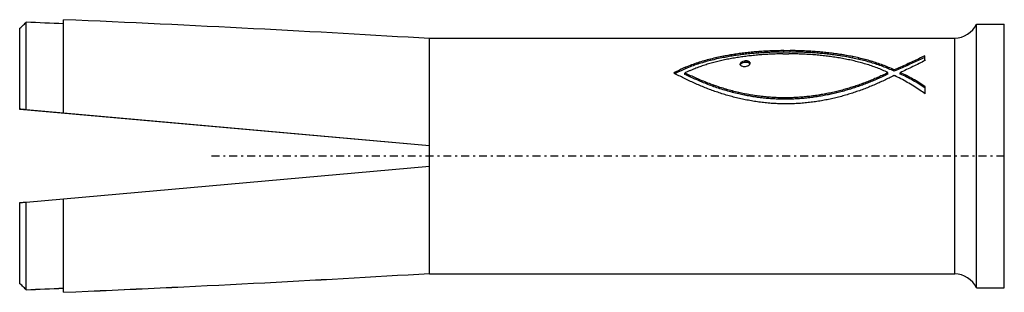
# Model space of a CAD drawing. Extents: x -49.7 to 0, y -6.9 to 6.9.
import ezdxf

# ---------------------------------------------------------------- set-up
doc = ezdxf.new("R2010")
doc.units = 0
doc.linetypes.add('CENTER', pattern=[0.85, 0.4, -0.2, 0.05, -0.2])
doc.linetypes.add('PHL_THICK', pattern=[0])
doc.layers.get('0').update_dxf_attribs({"linetype": 'CONTINUOUS'})
doc.layers.add('PROJECTION', color=7, linetype='CONTINUOUS')

msp = doc.modelspace()

# ---------------------------------------------------------------- linework, layer by layer
at = {"color": 92, "linetype": 'CENTER'}
msp.add_line((-40, 0), (0, 0), dxfattribs=at)
at = {"layer": 'PROJECTION', "color": 7, "linetype": 'PHL_THICK'}
for p, q in [((-49.663708, 6.44697), (-49.618923, 6.489971)), ((-49.618923, 6.489971), (-49.573845, 6.533204)), ((-49.573845, 6.533204), (-49.528469, 6.57667)), ((-49.528469, 6.57667), (-49.482788, 6.620374)), ((-49.482788, 6.620374), (-49.436806, 6.664317)), ((-49.436806, 6.664317), (-49.390514, 6.708501)), ((-49.390514, 6.708501), (-49.343918, 6.752929)), ((-49.343918, 2.334353), (-49.343918, 6.752929)), ((-47.470455, 6.673568), (-47.468227, 6.70782)), ((-47.470455, 2.16708), (-47.470455, 6.673568)), ((-47.468227, 6.70782), (-47.465981, 6.742353)), ((-47.465981, 6.742353), (-47.463715, 6.77717)), ((-47.463715, 6.77717), (-47.461426, 6.812275)), ((-47.461426, 6.812275), (-47.459122, 6.847671)), ((-47.459122, 6.847671), (-47.456795, 6.883362)), ((-47.456795, 2.16586), (-47.456795, 6.883362)), ((-1.4, 6.65), (0, 6.65)), ((-1.4, -6.65), (-1.4, 6.65)), ((0, -6.65), (0, 6.65)), ((-49.673851, 6.288691), (-49.672188, 6.314657)), ((-49.673851, 2.355683), (-49.673851, 6.288691)), ((-49.672188, 6.314657), (-49.670513, 6.340787)), ((-49.670513, 6.340787), (-49.668831, 6.367081)), ((-49.668831, 6.367081), (-49.667133, 6.393542)), ((-49.667133, 6.393542), (-49.665428, 6.420171)), ((-49.665428, 6.420171), (-49.663708, 6.44697)), ((-49.663708, 2.362906), (-49.663708, 6.44697)), ((-29, 5.95), (-2.5, 5.95)), ((-29, -5.95), (-29, 5.95)), ((-2.5, -5.95), (-2.5, 5.95)), ((-14.494841, 4.899962), (-14.494841, 4.970673)), ((-14.158758, 4.968155), (-14.158758, 5.038866)), ((-13.880073, 5.020822), (-13.880073, 5.091533)), ((-13.593277, 5.067606), (-13.593277, 5.138317)), ((-13.299275, 5.108727), (-13.299275, 5.179437)), ((-12.99896, 5.144369), (-12.99896, 5.215079)), ((-12.69322, 5.174715), (-12.69322, 5.245426)), ((-12.382975, 5.199917), (-12.382975, 5.270628)), ((-12.069101, 5.220086), (-12.069101, 5.290797)), ((-11.752504, 5.235312), (-11.752504, 5.306023)), ((-11.434076, 5.245651), (-11.434076, 5.316362)), ((-11.17554, 5.157153), (-10.872573, 5.158683)), ((-11.114732, 5.32183), (-10.795351, 5.322398)), ((-11.114732, 5.25112), (-11.114732, 5.32183)), ((-11.114732, 5.25112), (-10.795351, 5.251688)), ((-10.795351, 5.251688), (-10.795351, 5.322398)), ((-10.476851, 5.247281), (-10.476851, 5.317991)), ((-10.160097, 5.237789), (-10.160097, 5.308499)), ((-9.846019, 5.223036), (-9.846019, 5.293747)), ((-9.535508, 5.202809), (-9.535508, 5.27352)), ((-9.229444, 5.176847), (-9.229444, 5.247558)), ((-8.928741, 5.144815), (-8.928741, 5.215526)), ((-8.601902, 5.105468), (-8.601902, 5.176178)), ((-8.278749, 5.059669), (-8.278749, 5.13038)), ((-7.959394, 5.007023), (-7.959394, 5.077734)), ((-7.643966, 4.947104), (-7.643966, 5.017814)), ((-4.012045, 4.961573), (-4.012045, 5.051977)), ((-16.08556, 4.407866), (-16.08556, 4.478577)), ((-15.779846, 4.52992), (-15.779846, 4.600631)), ((-15.467768, 4.639012), (-15.467768, 4.709723)), ((-15.149485, 4.736344), (-15.149485, 4.807055)), ((-14.825127, 4.822993), (-14.825127, 4.893704)), ((-13.314315, 4.623299), (-13.314315, 4.694009)), ((-13.267004, 4.66857), (-13.267004, 4.739281)), ((-13.18354, 4.706462), (-13.18354, 4.777173)), ((-13.081338, 4.727901), (-13.081338, 4.798612)), ((-12.965735, 4.726834), (-12.965735, 4.797544)), ((-12.929584, 4.71533), (-12.929584, 4.786041)), ((-12.893432, 4.697305), (-12.893432, 4.768016)), ((-12.857279, 4.675915), (-12.857279, 4.746626)), ((-7.332539, 4.87942), (-7.332539, 4.950131)), ((-7.025257, 4.803476), (-7.025257, 4.874187)), ((-6.722205, 4.718709), (-6.722205, 4.78942)), ((-6.423492, 4.62453), (-6.423492, 4.69524)), ((-6.129249, 4.5203), (-6.129249, 4.591011)), ((-5.839562, 4.405344), (-5.839562, 4.476055)), ((-5.236784, 4.413126), (-5.236784, 4.483837)), ((-4.921344, 4.555356), (-4.921344, 4.626067)), ((-4.610532, 4.700465), (-4.610532, 4.771176)), ((-4.306661, 4.843793), (-4.306661, 4.914504)), ((-16.384781, 4.271538), (-16.384781, 4.342248)), ((-16.110975, 4.119491), (-16.110975, 4.190202)), ((-15.827567, 3.984654), (-15.827567, 4.055365)), ((-6.341486, 3.914515), (-6.341486, 3.985225)), ((-6.101472, 4.024168), (-6.101472, 4.094879)), ((-5.867857, 4.136568), (-5.867857, 4.215791)), ((-5.566589, 4.059925), (-5.542487, 4.059925)), ((-5.554538, 4.278934), (-5.554538, 4.349644)), ((-5.25327, 4.136568), (-5.25327, 4.207279)), ((-4.928466, 3.985775), (-4.928466, 4.056485)), ((-15.539687, 3.854474), (-15.539687, 3.925184)), ((-15.247348, 3.729752), (-15.247348, 3.800462)), ((-14.950539, 3.611229), (-14.950539, 3.68194)), ((-14.649271, 3.499625), (-14.649271, 3.570336)), ((-7.625263, 3.423483), (-7.625263, 3.494194)), ((-7.358508, 3.512619), (-7.358508, 3.58333)), ((-7.096405, 3.606709), (-7.096405, 3.677419)), ((-6.839302, 3.705341), (-6.839302, 3.776052)), ((-6.587551, 3.80809), (-6.587551, 3.878801)), ((-4.607049, 3.815178), (-4.607049, 3.885888)), ((-4.292417, 3.625851), (-4.292417, 3.696561)), ((-3.987943, 3.143236), (-3.987943, 3.489797)), ((-14.343544, 3.39561), (-14.343544, 3.466321)), ((-14.033346, 3.299814), (-14.033346, 3.370524)), ((-13.718689, 3.212836), (-13.718689, 3.283547)), ((-13.39962, 3.135239), (-13.39962, 3.205949)), ((-13.399504, 3.135212), (-13.399504, 3.205922)), ((-13.11308, 3.072252), (-13.11308, 3.142962)), ((-12.824272, 3.017429), (-12.824272, 3.08814)), ((-12.533488, 2.9709), (-12.533488, 3.041611)), ((-12.241065, 2.932791), (-12.241065, 3.003501)), ((-9.884847, 2.932522), (-9.884847, 3.003232)), ((-9.59346, 2.969297), (-9.59346, 3.040008)), ((-9.303917, 3.013664), (-9.303917, 3.084375)), ((-9.016592, 3.065377), (-9.016592, 3.136087)), ((-8.731809, 3.124144), (-8.731809, 3.194855)), ((-8.449943, 3.189684), (-8.449943, 3.260394)), ((-8.171329, 3.261649), (-8.171329, 3.33236)), ((-7.89632, 3.339696), (-7.89632, 3.410407)), ((-11.947352, 2.903178), (-11.947352, 2.973888)), ((-11.652724, 2.882091), (-11.652724, 2.952801)), ((-11.357506, 2.869553), (-11.357506, 2.940264)), ((-10.892022, 2.633566), (-11.203269, 2.634148)), ((-11.062046, 2.865521), (-11.062046, 2.936231)), ((-10.766706, 2.869912), (-10.766706, 2.940622)), ((-10.471826, 2.882643), (-10.471826, 2.953354)), ((-10.177764, 2.903567), (-10.177764, 2.974277)), ((-49.672188, 2.363663), (-49.673851, 2.363811)), ((-29, 0.509804), (-49.673851, 2.355683)), ((-49.670513, 2.363514), (-49.672188, 2.363663)), ((-49.668831, 2.363364), (-49.670513, 2.363514)), ((-49.667133, 2.363212), (-49.668831, 2.363364)), ((-49.665428, 2.36306), (-49.667133, 2.363212)), ((-49.663708, 2.362906), (-49.665428, 2.36306)), ((-49.618927, 2.358908), (-49.663708, 2.362906)), ((-49.528469, 2.350831), (-49.618927, 2.358908)), ((-49.482788, 2.346753), (-49.528469, 2.350831)), ((-49.436806, 2.342647), (-49.482788, 2.346753)), ((-49.390514, 2.338514), (-49.436806, 2.342647)), ((-49.343918, 2.334353), (-49.390514, 2.338514)), ((-47.470455, 2.16708), (-49.343918, 2.334353)), ((-47.468227, 2.166881), (-47.470455, 2.16708)), ((-47.465981, 2.16668), (-47.468227, 2.166881)), ((-47.463715, 2.166478), (-47.465981, 2.16668)), ((-47.461426, 2.166274), (-47.463715, 2.166478)), ((-47.459122, 2.166068), (-47.461426, 2.166274)), ((-47.456795, 2.16586), (-47.459122, 2.166068)), ((-29, 0.517932), (-47.456795, 2.16586)), ((-47.456795, -2.157732), (-29, -0.509804)), ((-49.673851, -2.355683), (-49.672188, -2.355535)), ((-49.673851, -6.28564), (-49.673851, -2.355683)), ((-49.673851, -6.288691), (-49.673851, -2.363811)), ((-49.672188, -2.355535), (-49.670513, -2.355386)), ((-49.670513, -2.355386), (-49.668831, -2.355235)), ((-49.668831, -2.355235), (-49.667133, -2.355084)), ((-49.667133, -2.355084), (-49.665428, -2.354931)), ((-49.665428, -2.354931), (-49.663708, -2.354778)), ((-49.663708, -2.354778), (-49.618923, -2.350779)), ((-49.663708, -6.443995), (-49.663708, -2.354778)), ((-49.618923, -2.350779), (-49.573845, -2.346754)), ((-49.573845, -2.346754), (-49.528469, -2.342703)), ((-49.528469, -2.342703), (-49.482788, -2.338624)), ((-49.482788, -2.338624), (-49.436806, -2.334519)), ((-49.436806, -2.334519), (-49.390514, -2.330386)), ((-49.390514, -2.330386), (-49.343918, -2.326225)), ((-49.343918, -2.326225), (-47.470455, -2.158952)), ((-49.343918, -6.750123), (-49.343918, -2.326225)), ((-47.470455, -2.158952), (-47.468227, -2.158753)), ((-47.470455, -6.670933), (-47.470455, -2.158952)), ((-47.468227, -2.158753), (-47.465981, -2.158552)), ((-47.465981, -2.158552), (-47.463715, -2.15835)), ((-47.463715, -2.15835), (-47.461426, -2.158146)), ((-47.461426, -2.158146), (-47.459122, -2.15794)), ((-47.459122, -2.15794), (-47.456795, -2.157732)), ((-47.456795, -6.880809), (-47.456795, -2.157732)), ((-29, -5.95), (-2.5, -5.95)), ((-49.672188, -6.311619), (-49.673851, -6.28564)), ((-49.672188, -6.314657), (-49.673851, -6.288691)), ((-49.670513, -6.337761), (-49.672188, -6.311619)), ((-49.670513, -6.340787), (-49.672188, -6.314657)), ((-49.668831, -6.364069), (-49.670513, -6.337761)), ((-49.668831, -6.367081), (-49.670513, -6.340787)), ((-49.667133, -6.390542), (-49.668831, -6.364069)), ((-49.667133, -6.393542), (-49.668831, -6.367081)), ((-49.665428, -6.417184), (-49.667133, -6.390542)), ((-49.665428, -6.420171), (-49.667133, -6.393542)), ((-49.663708, -6.443995), (-49.665428, -6.417184)), ((-49.663708, -6.44697), (-49.665428, -6.420171)), ((-49.618927, -6.48702), (-49.663708, -6.443995)), ((-49.618923, -6.489971), (-49.663708, -6.44697)), ((-49.573849, -6.530277), (-49.618927, -6.48702)), ((-49.573845, -6.533204), (-49.618923, -6.489971)), ((-49.528469, -6.573768), (-49.573849, -6.530277)), ((-49.528469, -6.57667), (-49.573845, -6.533204)), ((-49.482788, -6.617496), (-49.528469, -6.573768)), ((-49.482788, -6.620374), (-49.528469, -6.57667)), ((-49.436806, -6.661462), (-49.482788, -6.617496)), ((-49.436806, -6.664317), (-49.482788, -6.620374)), ((-49.390514, -6.705671), (-49.436806, -6.661462)), ((-49.390514, -6.708501), (-49.436806, -6.664317)), ((-49.343918, -6.750123), (-49.390514, -6.705671)), ((-49.343918, -6.752929), (-49.390514, -6.708501)), ((-47.468227, -6.705199), (-47.470455, -6.670933)), ((-47.468227, -6.70782), (-47.470455, -6.673568)), ((-47.465981, -6.739746), (-47.468227, -6.705199)), ((-47.465981, -6.742353), (-47.468227, -6.70782)), ((-47.463715, -6.774576), (-47.465981, -6.739746)), ((-47.463715, -6.77717), (-47.465981, -6.742353)), ((-47.461426, -6.809694), (-47.463715, -6.774576)), ((-47.461426, -6.812275), (-47.463715, -6.77717)), ((-47.459122, -6.845104), (-47.461426, -6.809694)), ((-47.459122, -6.847671), (-47.461426, -6.812275)), ((-47.456795, -6.880809), (-47.459122, -6.845104)), ((-47.456795, -6.883362), (-47.459122, -6.847671)), ((-1.4, -6.65), (0, -6.65))]:
    msp.add_line(p, q, dxfattribs=at)
for centre, start, end in [((-2.54149, 7.229485), 271.8573007, 333.0850879), ((-2.54149, -7.229485), 26.9149121, 88.1426993)]:
    msp.add_arc(centre, 1.280157, start, end, dxfattribs=at)
for centre, major_axis, ratio, start_param, end_param in [((-134.98616, 0), (145.664983, 0), 0.057311221, 0.926293261, 0.942286735), ((-139.164757, 0), (151.114376, 0), 0.057311218, 0.753913455, 0.918669946), ((-17.434251, 0), (14.496271, 4.541181), 0.265206071, 1.28443171, 1.307562827), ((-17.773939, 0), (16.191005, 4.478826), 0.241922349, 1.27930402, 1.30049926), ((-17.773939, -0.070711), (16.191005, 4.478826), 0.241922349, 1.279304021, 1.300499261), ((-17.94101, 0), (16.945449, 4.456375), 0.23265769, 1.268145168, 1.285017033), ((-17.94101, -0.070711), (16.945449, 4.456375), 0.23265769, 1.268145169, 1.285017034), ((-18.479086, 0), (19.204714, 4.403268), 0.208371551, 1.266122491, 1.281514847), ((-18.479086, -0.070711), (19.204714, 4.403268), 0.208371551, 1.266122492, 1.281514848), ((-19.172248, 0), (21.939598, 4.35866), 0.184609446, 1.2633308, 1.27720253), ((-19.172248, -0.070711), (21.939598, 4.35866), 0.184609446, 1.263330801, 1.277202531), ((-17.922014, 0), (21.987065, 4.358024), 0.184242051, 1.320751803, 1.334104058), ((-20.086773, 0), (25.363453, 4.321248), 0.161261482, 1.260217363, 1.272522375), ((-20.086773, -0.070711), (25.363453, 4.321248), 0.161261482, 1.260217364, 1.272522376), ((-18.590683, 0), (25.147144, 4.323182), 0.162567365, 1.317466498, 1.329313339), ((-21.326196, 0), (29.804016, 4.29021), 0.138326795, 1.257077481, 1.267775867), ((-21.326196, -0.070711), (29.804016, 4.29021), 0.138326795, 1.257077482, 1.267775868), ((-19.507735, 0), (29.254122, 4.293317), 0.140816326, 1.314429356, 1.324743886), ((-23.079977, 0), (35.862388, 4.264766), 0.115692462, 1.254179377, 1.263229347), ((-23.079977, -0.070711), (35.862388, 4.264766), 0.115692462, 1.254179378, 1.263229348), ((-20.818839, 0), (34.871024, 4.268053), 0.11888458, 1.311793344, 1.32054263), ((-25.730087, 0), (44.749539, 4.244304), 0.093183932, 1.251742135, 1.259098818), ((-25.730087, -0.070711), (44.749539, 4.244304), 0.093183932, 1.251742137, 1.25909882), ((-22.789853, 0), (43.016569, 4.247331), 0.096866279, 1.309621436, 1.316779268), ((-26.032911, 0), (56.043839, 4.230928), 0.074647081, 1.308015047, 1.313550173), ((-30.130601, 0), (59.165939, 4.228505), 0.070749456, 1.249899469, 1.255523701), ((-30.130601, -0.070711), (59.165939, 4.228505), 0.070749456, 1.249899471, 1.255523702), ((-32.191997, 0), (80.262143, 4.21883), 0.052275068, 1.307015854, 1.310902571), ((-38.763482, 0), (86.959269, 4.217122), 0.048268863, 1.248760185, 1.252614982), ((-38.763482, -0.070711), (86.959269, 4.217122), 0.048268863, 1.248760187, 1.252614983), ((-47.97387, 0), (141.413848, 4.211008), 0.029725236, 1.306663995, 1.308878413), ((-62.99878, 0), (164.073831, 4.210051), 0.025625768, 1.248392481, 1.250443424), ((-62.99878, -0.070711), (164.073831, 4.210051), 0.025625768, 1.248392483, 1.250443425), ((57.447939, 0), (-262.050117, 4.20837), 0.016051132, 4.97521225, 4.976409975), ((53.412025, 0), (-202.914173, 4.209094), 0.020725393, 5.033124463, 5.034778674), ((53.412025, -0.070711), (-202.914173, 4.209094), 0.020725393, 5.033124461, 5.034778673), ((17.142099, 0), (-106.764125, 4.213814), 0.039346054, 4.973572481, 4.976507408), ((19.15145, 0), (-94.100741, 4.215687), 0.044620977, 5.03114919, 5.0346936), ((19.15145, -0.070711), (-94.100741, 4.215687), 0.044620977, 5.031149189, 5.034693599), ((6.839485, 0), (-66.632559, 4.224025), 0.06288936, 4.971319284, 4.976006259), ((8.67935, 0), (-60.480899, 4.227594), 0.069226451, 5.028529066, 5.033989045), ((8.67935, -0.070711), (-60.480899, 4.227594), 0.069226451, 5.028529065, 5.033989044), ((2.179598, 0), (-48.154059, 4.239276), 0.086701932, 4.968513788, 4.974965269), ((3.651997, 0), (-44.066481, 4.245455), 0.094601744, 5.025410873, 5.032804013), ((3.651997, -0.070711), (-44.066481, 4.245455), 0.094601744, 5.025410872, 5.032804011), ((-0.442348, 0), (-37.491688, 4.259914), 0.110797624, 4.965241206, 4.973469557), ((0.728293, 0), (-34.294372, 4.270096), 0.120822217, 5.022001148, 5.031339823), ((0.728293, -0.070711), (-34.294372, 4.270096), 0.120822217, 5.022001147, 5.031339822), ((-2.097086, 0), (-30.535281, 4.28633), 0.135146193, 4.961607638, 4.971621335), ((-1.170914, 0), (-27.74934, 4.302766), 0.148096749, 5.018615936, 5.02991793), ((-1.170914, -0.070711), (-27.74934, 4.302766), 0.148096749, 5.018615934, 5.029917928), ((-3.217873, 0), (-25.620516, 4.319012), 0.159735657, 4.957752242, 4.969560194), ((-1.932674, 0), (-25.021195, 4.32433), 0.163337125, 5.010305011, 5.023877898), ((-1.932674, -0.070711), (-25.021195, 4.32433), 0.163337125, 5.010305009, 5.023877897), ((-3.903333, 0), (-22.452992, 4.351981), 0.180707896, 4.951920166, 4.965842705), ((-2.813312, 0), (-21.710708, 4.361786), 0.186400693, 5.004115084, 5.019514786), ((-2.813312, -0.070711), (-21.710708, 4.361786), 0.186400693, 5.004115082, 5.019514785), ((-4.453717, 0), (-19.736598, 4.393195), 0.203316246, 4.946506861, 4.962134095), ((-3.468334, 0), (-19.099851, 4.405349), 0.209395615, 4.997724875, 5.014943001), ((-3.468334, -0.070711), (-19.099851, 4.405349), 0.209395615, 4.997724874, 5.014943), ((-3.962266, 0), (-16.987583, 4.455202), 0.232158691, 4.991252471, 5.010277023), ((-3.962266, -0.070711), (-16.987583, 4.455202), 0.232158691, 4.99125247, 5.010277022), ((-4.338401, 0), (-15.237089, 4.511636), 0.254584647, 4.984851533, 5.005680231), ((-5.626369, 0), (6.788198, 5.276597), 0.405048483, 1.036942758, 1.079252731), ((-5.626369, -0.070711), (6.788198, 5.276597), 0.405048483, 1.036942759, 1.079252732), ((-3.969673, 0), (-0.135789, 5.949999), 0.022797988, 5.655904922, 5.71986018), ((-16.670941, 0), (8.572243, 5.009533), 0.374518547, 1.288570463, 1.322712926), ((-16.730333, 0), (9.507367, 4.896319), 0.355578485, 1.291181611, 1.3229207), ((-16.730333, -0.070711), (9.507367, 4.896319), 0.355578485, 1.291181611, 1.3229207), ((-16.828838, 0), (10.546076, 4.791652), 0.334475411, 1.29203686, 1.321482447), ((-16.828838, -0.070711), (10.546076, 4.791652), 0.334475411, 1.29203686, 1.321482448), ((-16.105933, 0), (9.940572, 4.850112), 0.346718461, 1.336237585, 1.36067202), ((-16.973033, 0), (11.705889, 4.69734), 0.311984321, 1.291055145, 1.318308022), ((-16.973033, -0.070711), (11.705889, 4.69734), 0.311984321, 1.291055145, 1.318308023), ((-16.164697, 0), (10.847489, 4.765032), 0.328489028, 1.337392722, 1.360510783), ((-16.252688, 0), (11.849438, 4.687096), 0.309313488, 1.337164901, 1.358955422), ((-17.171624, 0), (13.014044, 4.613791), 0.288691984, 1.288459256, 1.313607161), ((-17.171624, -0.070711), (13.014044, 4.613791), 0.288691984, 1.288459257, 1.313607162), ((-16.375778, 0), (12.971618, 4.616183), 0.289409692, 1.335835902, 1.356280326), ((-17.434251, -0.070711), (14.496271, 4.541181), 0.265206071, 1.284431711, 1.307562828), ((-16.541548, 0), (14.244056, 4.552172), 0.268987851, 1.33363406, 1.352712279), ((-16.760737, 0), (15.710249, 4.494689), 0.248166214, 1.330819002, 1.34850625), ((-17.048204, 0), (17.428775, 4.443383), 0.227045556, 1.32761126, 1.34388055), ((-17.424993, 0), (19.481322, 4.397932), 0.205713916, 1.324199355, 1.339024078), ((-13.460394, 0), (0.854039, 5.948833), 0.137986727, 0.681571466, 0.696750533), ((-13.210373, 0), (-0.809778, 5.949049), 0.131337458, 5.573210273, 5.58836641), ((-13.460394, -0.070711), (0.854039, 5.948833), 0.137986727, 0.681571467, 0.687502207), ((-12.90769, 0), (-3.757057, 5.768334), 0.388348561, 5.333100097, 5.343341406), ((-13.78571, 0), (3.17701, 5.836402), 0.364214797, 0.845002671, 0.857484588), ((-13.78571, -0.070711), (3.17701, 5.836402), 0.364214797, 0.845002672, 0.857484589), ((-12.373001, 0), (-10.702731, 4.77762), 0.331353354, 4.935673847, 4.94229551), ((-14.345496, 0), (7.690032, 5.133748), 0.391135688, 1.168660076, 1.179267402), ((-14.345496, -0.070711), (7.690032, 5.133748), 0.391135688, 1.168660077, 1.179267402), ((-11.500419, 0), (-22.231975, 4.354802), 0.182368185, 4.821071262, 4.824532052), ((-15.673378, 0), (16.9993, 4.454877), 0.232020264, 1.357275376, 1.363344385), ((-15.673378, -0.070711), (16.9993, 4.454877), 0.232020264, 1.35727536, 1.363344385), ((-15.983848, 0), (39.243557, 4.25535), 0.105970643, 1.483696712, 1.486330834), ((45.616051, -0.070711), (-385.664352, 4.207786), 0.010907892, 4.864996643, 4.865299934), ((45.616051, 0), (-385.664352, 4.207786), 0.010907892, 4.864996643, 4.865299917), ((-13.88731, 0), (11.392718, 4.720719), 0.317903322, 1.356615092, 1.364213835), ((-11.262604, 0), (-11.106872, 4.743356), 0.323411048, 4.998865429, 5.002126764), ((-11.262604, -0.070711), (-11.106872, 4.743356), 0.323411048, 4.998865428, 5.002126763), ((-13.365323, 0), (4.672956, 5.634486), 0.409125173, 1.01718259, 1.029308064), ((-11.860352, 0), (-6.870322, 5.263036), 0.403972245, 5.156651873, 5.16173327), ((-11.860352, -0.070711), (-6.870322, 5.263036), 0.403972245, 5.156651873, 5.16173327), ((-12.017115, 0), (-5.664809, 5.468233), 0.414030953, 5.230765368, 5.236751153), ((-12.017115, -0.070711), (-5.664809, 5.468233), 0.414030953, 5.230765367, 5.236751152), ((-13.113829, 0), (1.975624, 5.924771), 0.277051365, 0.768386514, 0.782186279), ((-12.566237, 0), (-1.585064, 5.938293), 0.235366464, 5.559360289, 5.573205085), ((-12.566237, -0.070711), (-1.585064, 5.938293), 0.235366464, 5.562816549, 5.573205085), ((-12.875938, 0), (0.272387, 5.949987), 0.045588841, 0.663168494, 0.678350646), ((-4.864177, 0), (-17.542218, 4.440477), 0.225763181, 4.941034643, 4.958366826), ((-5.17183, 0), (-15.729342, 4.494033), 0.247912975, 4.935623553, 4.954662275), ((-4.338401, -0.070711), (-15.237089, 4.511636), 0.254584647, 4.984851532, 5.00568023), ((-5.401618, 0), (-14.203328, 4.553995), 0.269606663, 4.930391177, 4.951139693), ((-4.624245, 0), (-13.76357, 4.574573), 0.276433005, 4.978610324, 5.001232696), ((-4.624245, -0.070711), (-13.76357, 4.574573), 0.276433005, 4.978610323, 5.001232695), ((-5.57092, 0), (-12.898042, 4.620375), 0.290660464, 4.925444919, 4.947909315), ((-4.840411, 0), (-12.501034, 4.644053), 0.297541792, 4.972660708, 4.997077971), ((-4.840411, -0.070711), (-12.501034, 4.644053), 0.297541792, 4.972660708, 4.99707797), ((-5.692209, 0), (-11.765849, 4.693026), 0.310865465, 4.920872321, 4.945062271), ((-5.001027, 0), (-11.405557, 4.719732), 0.317658235, 4.967060102, 4.993273494), ((-5.001027, -0.070711), (-11.405557, 4.719732), 0.317658235, 4.967060102, 4.993273493), ((-5.774667, 0), (-10.771569, 4.771589), 0.329988681, 4.916728227, 4.942657876), ((-5.116986, 0), (-10.441598, 4.801253), 0.336569455, 4.961884055, 4.989902529), ((-5.116986, -0.070711), (-10.441598, 4.801253), 0.336569455, 4.961884055, 4.989902529), ((-5.195983, 0), (-9.586487, 4.887595), 0.353958255, 4.957045166, 4.986882096), ((-5.195983, -0.070711), (-9.586487, 4.887595), 0.353958255, 4.957045166, 4.986882095), ((-5.244367, 0), (-8.81914, 4.977799), 0.369588204, 4.95248267, 4.984161782), ((-5.879933, 0), (9.283463, 4.921717), 0.360159971, 1.314022886, 1.347689201), ((-5.816573, 0), (8.301749, 5.045835), 0.379811744, 1.238652806, 1.275817604), ((-5.816573, -0.070711), (8.301749, 5.045835), 0.379811744, 1.238652807, 1.275817604), ((-5.243282, 0), (8.154403, 5.066281), 0.382632923, 1.262141223, 1.300462412), ((-5.749101, 0), (7.614788, 5.145098), 0.39244535, 1.166563025, 1.206330062), ((-5.749101, -0.070711), (7.614788, 5.145098), 0.39244535, 1.166563026, 1.206330062), ((-5.200766, 0), (7.548251, 5.155229), 0.393584827, 1.192592586, 1.232937159), ((-5.683998, 0), (7.127311, 5.221247), 0.400327395, 1.099010164, 1.140493533), ((-5.683998, -0.070711), (7.127311, 5.221247), 0.400327395, 1.099010165, 1.140493534), ((-5.108799, 0), (6.680987, 5.294437), 0.406382772, 1.100601908, 1.14363632), ((-3.969673, -0.070711), (-0.135789, 5.949999), 0.022797988, 5.675901104, 5.719860179), ((-16.645022, 0), (7.724932, 5.128521), 0.390520976, 1.284501946, 1.321170311), ((-16.710351, 0), (-7.897756, 5.103009), 0.387414501, 4.922282924, 4.953618243), ((-16.645022, -0.070711), (7.724932, 5.128521), 0.390520976, 1.284501946, 1.312715925), ((-16.73133, 0), (-8.529123, 5.015212), 0.375370955, 4.864546923, 4.894240346), ((-16.670941, -0.070711), (8.572243, 5.009533), 0.374518547, 1.288570463, 1.322712926), ((-16.077841, 0), (7.935834, 5.097472), 0.386716914, 1.314344859, 1.331374207), ((-16.147519, 0), (-8.828622, 4.976607), 0.369397414, 4.882194462, 4.91362889), ((-16.147519, -0.070711), (-8.828622, 4.976607), 0.369397414, 4.88219446, 4.91362889), ((-16.097263, 0), (9.515956, 4.895366), 0.355402566, 1.361754203, 1.376984017), ((-16.174261, 0), (-9.618155, 4.884139), 0.353309841, 4.824926993, 4.854425778), ((-16.174261, -0.070711), (-9.618155, 4.884139), 0.353309841, 4.824926993, 4.854425776), ((-16.114363, 0), (10.146046, 4.829498), 0.34253794, 1.366627925, 1.380964174), ((-5.809177, 0), (10.21342, 4.822916), 0.341172208, 1.462540563, 1.486374541), ((-5.825197, 0), (-9.88869, 4.855447), 0.347777095, 4.91301931, 4.940708631), ((-5.849177, 0), (9.40535, 4.907761), 0.357667066, 1.412658938, 1.437764355), ((-5.849177, -0.070711), (9.40535, 4.907761), 0.357667066, 1.412658938, 1.437764354), ((-5.84909, 0), (-9.096943, 4.943686), 0.363964248, 4.909686711, 4.939162522), ((-5.867843, 0), (8.661811, 4.997866), 0.372739178, 1.358954298, 1.385325157), ((-5.867843, -0.070711), (8.661811, 4.997866), 0.372739178, 1.358954298, 1.385325157), ((-5.244367, -0.070711), (-8.81914, 4.977799), 0.369588204, 4.95248267, 4.984161782), ((-5.263306, 0), (8.607105, 5.004971), 0.373827326, 1.391187418, 1.419264051), ((-5.879933, -0.070711), (9.283463, 4.921717), 0.360159971, 1.314022886, 1.347689201), ((-5.850769, 0), (-8.760439, 4.985223), 0.370767289, 4.850079101, 4.885889325), ((-5.253256, 0), (8.441509, 5.026878), 0.377093344, 1.312964579, 1.349904883), ((-5.253284, 0), (-9.0432, 4.950155), 0.365056926, 4.874390133, 4.90961796), ((-5.253284, -0.070711), (-9.0432, 4.950155), 0.365056926, 4.874390135, 4.90961796), ((-5.222893, 0), (-8.130406, 5.069656), 0.383087517, 4.873126782, 4.91163722), ((-5.222893, -0.070711), (-8.130406, 5.069656), 0.383087517, 4.873126783, 4.911637222), ((-16.774129, 0), (-9.222021, 4.928871), 0.361414898, 4.810039624, 4.838122536), ((-16.842611, 0), (-9.989155, 4.845164), 0.34572816, 4.758879971, 4.785372112), ((-16.941538, 0), (-10.844948, 4.76525), 0.328539144, 4.711185392, 4.736102052), ((-16.230641, 0), (-10.517971, 4.794215), 0.335037802, 4.771384779, 4.798946822), ((-16.230641, -0.070711), (-10.517971, 4.794215), 0.335037802, 4.77138478, 4.798946822), ((-17.076815, 0), (-11.807105, 4.690087), 0.310098286, 4.667026522, 4.690378039), ((-16.324012, 0), (-11.555574, 4.708381), 0.31480982, 4.72179636, 4.747415759), ((-16.324012, -0.070711), (-11.555574, 4.708381), 0.31480982, 4.72179636, 4.747415759), ((-16.464521, 0), (-12.770386, 4.627792), 0.292848707, 4.676290651, 4.699950213), ((-16.464521, -0.070711), (-12.770386, 4.627792), 0.292848707, 4.676290651, 4.699950214), ((-16.666212, 0), (-14.216145, 4.55342), 0.269411657, 4.634963041, 4.656641586), ((-16.666212, -0.070711), (-14.216145, 4.55342), 0.269411657, 4.634963032, 4.656641587), ((-5.128287, 0), (15.858103, 4.489671), 0.246216713, 1.658930616, 1.676220853), ((-5.351814, 0), (14.422859, 4.544328), 0.266298042, 1.626181468, 1.644817139), ((-5.351814, -0.070711), (14.422859, 4.544328), 0.266298042, 1.626181475, 1.644817138), ((-5.522584, 0), (13.176199, 4.604829), 0.285972451, 1.590318939, 1.610278962), ((-5.522584, -0.070711), (13.176199, 4.604829), 0.285972451, 1.590318939, 1.61027897), ((-5.650967, 0), (12.077832, 4.671381), 0.305120975, 1.551194894, 1.572460783), ((-5.650967, -0.070711), (12.077832, 4.671381), 0.305120975, 1.551194894, 1.572460782), ((-4.959896, 0), (11.614862, 4.703987), 0.313691902, 1.583215967, 1.605967838), ((-5.744601, 0), (11.097701, 4.744103), 0.323589354, 1.508650801, 1.531206821), ((-5.744601, -0.070711), (11.097701, 4.744103), 0.323589354, 1.5086508, 1.531206821), ((-5.809177, -0.070711), (10.21342, 4.822916), 0.341172208, 1.462540563, 1.486374541), ((-5.077901, 0), (10.739842, 4.774358), 0.330617054, 1.539560754, 1.563653497), ((-5.164757, 0), (9.955588, 4.848578), 0.346412287, 1.492927333, 1.518354512), ((-5.225153, 0), (9.249569, 4.925654), 0.360852382, 1.443462322, 1.470213746), ((-5.802671, 0), (-8.033188, 5.083453), 0.384914086, 4.841055482, 4.881063312), ((-5.760262, 0), (-7.619841, 5.144333), 0.392358026, 4.81951231, 4.861074932), ((-5.170926, 0), (-7.372786, 5.182354), 0.396499209, 4.86915751, 4.910452413), ((-5.170926, -0.070711), (-7.372786, 5.182354), 0.396499209, 4.869157511, 4.910452413), ((-5.730724, 0), (-7.409093, 5.176694), 0.395907548, 4.789997428, 4.830439547), ((-5.101465, 0), (-6.713579, 5.288998), 0.40598589, 4.863303015, 4.906910357), ((-5.101465, -0.070711), (-6.713579, 5.288998), 0.40598589, 4.863303016, 4.906910357), ((-17.256649, 0), (-12.902659, 4.620111), 0.290581736, 4.626351535, 4.648141633), ((-17.490325, 0), (-14.158001, 4.55604), 0.270297967, 4.589203103, 4.609438165), ((-17.792712, 0), (-15.622182, 4.497738), 0.249339949, 4.555428041, 4.574103526), ((-16.949464, 0), (-15.971399, 4.485911), 0.244740546, 4.597845158, 4.617516628), ((-16.949464, -0.070711), (-15.971399, 4.485911), 0.244740546, 4.597845159, 4.617516619), ((-18.181471, 0), (-17.348134, 4.445481), 0.227965101, 4.524998783, 4.542114235), ((-17.344779, 0), (-18.153445, 4.425682), 0.21907213, 4.564937259, 4.582569981), ((-17.344779, -0.070711), (-18.153445, 4.425682), 0.21907213, 4.564937259, 4.582569982), ((-18.683946, 0), (-19.421991, 4.399059), 0.206278695, 4.497787259, 4.513336666), ((-17.899727, 0), (-20.944599, 4.372972), 0.192641594, 4.536220169, 4.551779231), ((-17.899727, -0.070711), (-20.944599, 4.372972), 0.192641594, 4.53622017, 4.551779232), ((-18.438945, 0), (-23.461105, 4.340076), 0.173485649, 4.515586405, 4.528097416), ((-18.438945, -0.070711), (-23.461105, 4.340076), 0.173485649, 4.515586406, 4.528097417), ((-19.342229, 0), (-27.446753, 4.304852), 0.149649831, 4.496156502, 4.506971617), ((-19.342229, -0.070711), (-27.446753, 4.304852), 0.149649831, 4.496156503, 4.506971618), ((-20.622473, 0), (-32.842414, 4.275719), 0.125987083, 4.479966258, 4.489089834), ((-20.622473, -0.070711), (-32.842414, 4.275719), 0.125987083, 4.479966259, 4.489089835), ((-22.53524, 0), (-40.611644, 4.252185), 0.102480486, 4.46685932, 4.474295264), ((-25.621902, 0), (-52.790838, 4.233921), 0.079189499, 4.456724926, 4.462480694), ((3.765544, 0), (53.84362, 4.232893), 0.077660472, 1.821002835, 1.826630776), ((0.748792, 0), (41.942777, 4.249396), 0.099295977, 1.809873452, 1.817048261), ((-1.132236, 0), (34.312173, 4.270032), 0.120761485, 1.79620914, 1.804905979), ((-1.132236, -0.070711), (34.312173, 4.270032), 0.120761485, 1.796209139, 1.804905978), ((-2.402483, 0), (28.97536, 4.294959), 0.142111987, 1.779979464, 1.790174526), ((-2.402483, -0.070711), (28.97536, 4.294959), 0.142111987, 1.779979463, 1.790174525), ((-3.301624, 0), (25.031968, 4.324231), 0.163270986, 1.761179141, 1.772843959), ((-3.301624, -0.070711), (25.031968, 4.324231), 0.163270986, 1.761179152, 1.772843958), ((-3.963558, 0), (21.974654, 4.35819), 0.184337966, 1.739721323, 1.752833344), ((-3.963558, -0.070711), (21.974654, 4.35819), 0.184337966, 1.739721322, 1.752833355), ((-3.012254, 0), (20.649654, 4.377599), 0.195149997, 1.783967064, 1.798247796), ((-4.459247, 0), (19.538976, 4.396847), 0.205167869, 1.715599653, 1.730128397), ((-4.459247, -0.070711), (19.538976, 4.396847), 0.205167869, 1.715599653, 1.730128396), ((-3.573037, 0), (18.415229, 4.419762), 0.21631504, 1.757689788, 1.773443789), ((-4.837206, 0), (17.539609, 4.440543), 0.225792554, 1.688713719, 1.704633441), ((-4.837206, -0.070711), (17.539609, 4.440543), 0.225792554, 1.688713718, 1.70463344), ((-4.004162, 0), (16.583341, 4.466801), 0.237025394, 1.728605575, 1.745802723), ((-5.128287, -0.070711), (15.858103, 4.489671), 0.246216713, 1.658930615, 1.676220852), ((-4.339645, 0), (15.045657, 4.518902), 0.257261089, 1.696629055, 1.715248831), ((-4.60064, 0), (13.73732, 4.575855), 0.276848983, 1.661770356, 1.681785785), ((-4.803703, 0), (12.604955, 4.637679), 0.295718957, 1.623959107, 1.645351629), ((-5.725357, 0), (-7.37871, 5.181429), 0.39640302, 4.755045199, 4.791613993), ((-19.337808, 0), (-21.95961, 4.358391), 0.184454366, 4.47371353, 4.487692266), ((-20.199318, 0), (-25.134073, 4.3233), 0.162646895, 4.452684832, 4.465090154), ((-21.362989, 0), (-29.239093, 4.293404), 0.140885562, 4.434574376, 4.445399684), ((-22.982704, 0), (-34.749244, 4.268476), 0.119288667, 4.41930237, 4.428541927), ((-22.53524, -0.070711), (-40.611644, 4.252185), 0.102480486, 4.466859321, 4.474295265), ((-25.333819, 0), (-42.512846, 4.24828), 0.097991251, 4.406786564, 4.414442311), ((-25.621902, -0.070711), (-52.790838, 4.233921), 0.079189499, 4.456724927, 4.462480695), ((-29.001388, 0), (-54.337478, 4.232431), 0.076963234, 4.396922325, 4.402989413), ((-31.290844, 0), (-74.677016, 4.220618), 0.056160653, 4.449460948, 4.453547959), ((-31.290844, -0.070711), (-74.677016, 4.220618), 0.056160653, 4.449460949, 4.45354796), ((-41.838503, 0), (-94.968042, 4.215535), 0.044215084, 4.389380903, 4.392890229), ((-44.840368, -0.070711), (-126.201756, 4.211959), 0.033300701, 4.444972845, 4.447398253), ((-44.840368, 0), (-126.201756, 4.211959), 0.033300701, 4.444972859, 4.447398252), ((-70.10672, 0), (-183.505297, 4.209496), 0.022915268, 4.386139579, 4.387943933), ((-115.681647, 0), (-393.213031, 4.207767), 0.010698537, 4.443196521, 4.443975933), ((-115.681647, -0.070711), (-393.213031, 4.207767), 0.010698537, 4.443196522, 4.443975919), ((84.972788, 0), (360.94716, 4.207857), 0.011654653, 1.839118684, 1.839967402), ((84.972788, -0.070711), (360.94716, 4.207857), 0.011654653, 1.839118683, 1.839967401), ((55.519505, 0), (206.829089, 4.209026), 0.020333426, 1.895690956, 1.897266662), ((22.156374, 0), (124.123121, 4.212116), 0.033857101, 1.835642473, 1.838105612), ((22.156374, -0.070711), (124.123121, 4.212116), 0.033857101, 1.835642472, 1.83810561), ((21.257976, 0), (99.628022, 4.214782), 0.042154566, 1.891080706, 1.894321424), ((9.272882, 0), (75.111845, 4.220465), 0.055837598, 1.82959852, 1.833653972), ((9.272882, -0.070711), (75.111845, 4.220465), 0.055837598, 1.829598534, 1.833653971), ((10.401, 0), (65.327479, 4.224699), 0.064135323, 1.88382459, 1.88871644), ((3.765544, -0.070711), (53.84362, 4.232893), 0.077660472, 1.821002834, 1.826630789), ((5.147133, 0), (48.481115, 4.238847), 0.08612601, 1.873923987, 1.880442069), ((0.748792, -0.070711), (41.942777, 4.249396), 0.099295977, 1.809873451, 1.81704826), ((2.078957, 0), (38.442679, 4.25736), 0.108124826, 1.861358723, 1.869480331), ((0.091011, 0), (31.768301, 4.280376), 0.130095153, 1.846104898, 1.855805596), ((-1.284133, 0), (27.001489, 4.308047), 0.151993506, 1.828130085, 1.839386237), ((-2.274227, 0), (23.434191, 4.340375), 0.173671279, 1.807439295, 1.820220101), ((-138.943805, 0), (150.94495, 0), 0.057311218, 5.363531043, 5.528329281), ((-139.164757, 0), (151.114376, 0), 0.057311218, 5.364515361, 5.529271852), ((-134.98616, 0), (145.664983, 0), 0.057311221, 5.340898573, 5.356892046), ((-134.765208, 0), (145.495557, 0), 0.057311221, 5.339867982, 5.35586792)]:
    msp.add_ellipse(centre, major_axis=major_axis, ratio=ratio, start_param=start_param, end_param=end_param, dxfattribs=at)

doc.saveas('drawing.dxf')
